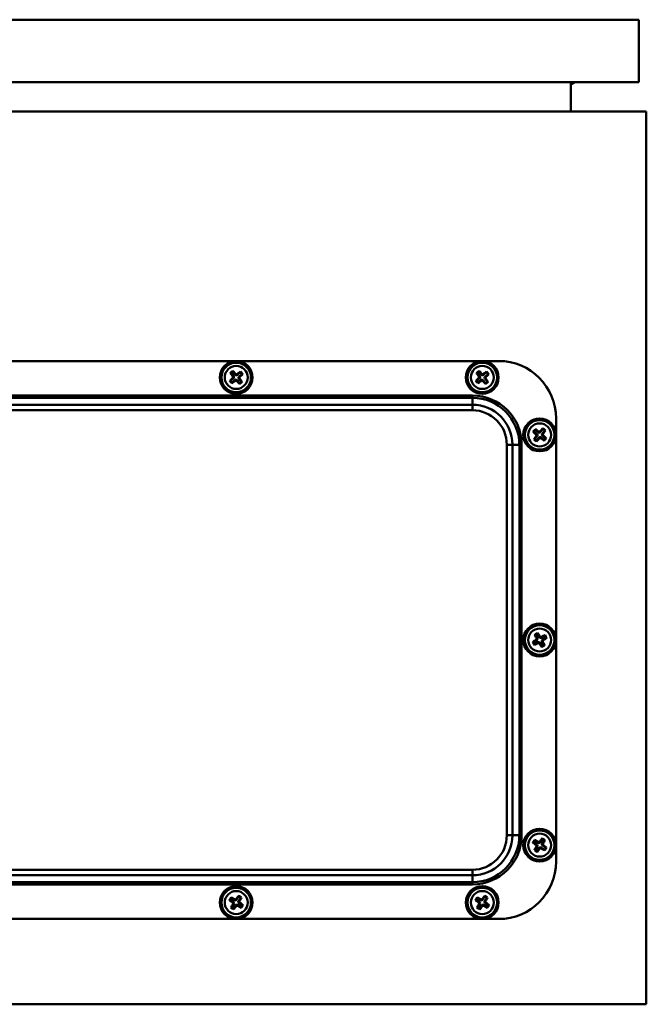
# Model space of a CAD drawing. Units: millimetres. Extents: x -2443 to 1142, y -2300 to 267.
# Drawn here: x -1081 to -890, y -38 to 262 of the extents above; entities that cross this region are included whole.
import ezdxf

# ---------------------------------------------------------------- set-up
doc = ezdxf.new("R2010")
doc.units = ezdxf.units.MM

msp = doc.modelspace()

# ---------------------------------------------------------------- linework, layer by layer
at = {"color": 7, "linetype": 'Continuous', "lineweight": 50}
for p, q in [((-1687.24, 262.3), (-892.24, 262.3)), ((-892.24, 243.3), (-892.24, 262.3)), ((-1687.24, 243.3), (-892.24, 243.3)), ((-912.94, 234.3), (-912.94, 243.3)), ((-911.65, 243.3), (-912.94, 242.58)), ((-1689.94, 234.3), (-889.94, 234.3)), ((-889.94, 234.3), (-889.94, -37.7)), ((-934.94, 158.3), (-1244.94, 158.3)), ((-1016.73, 154.63), (-1016.49, 154.61)), ((-1015.73, 153.09), (-1016.69, 152.29)), ((-1015.95, 155.06), (-1016.49, 154.61)), ((-1016.49, 154.61), (-1015.68, 153.65)), ((-1015.73, 153.09), (-1016.07, 153.12)), ((-1016.02, 153.68), (-1015.68, 153.65)), ((-1015.93, 155.3), (-1015.95, 155.06)), ((-1015.15, 154.1), (-1015.95, 155.06)), ((-1015.15, 154.1), (-1015.12, 154.44)), ((-1013.63, 154.86), (-1014.59, 154.05)), ((-1014.56, 154.39), (-1014.59, 154.05)), ((-1014.14, 153.51), (-1013.18, 154.32)), ((-1014.14, 153.51), (-1013.8, 153.48)), ((-1013.61, 155.09), (-1013.63, 154.86)), ((-1013.18, 154.32), (-1013.63, 154.86)), ((-1012.94, 154.3), (-1013.18, 154.32)), ((-941.73, 154.63), (-941.49, 154.61)), ((-940.73, 153.09), (-941.69, 152.29)), ((-940.95, 155.06), (-941.49, 154.61)), ((-941.49, 154.61), (-940.68, 153.65)), ((-940.73, 153.09), (-941.07, 153.12)), ((-941.02, 153.68), (-940.68, 153.65)), ((-940.93, 155.3), (-940.95, 155.06)), ((-940.15, 154.1), (-940.95, 155.06)), ((-940.15, 154.1), (-940.12, 154.44)), ((-938.63, 154.86), (-939.59, 154.05)), ((-939.56, 154.39), (-939.59, 154.05)), ((-939.14, 153.51), (-938.18, 154.32)), ((-939.14, 153.51), (-938.8, 153.48)), ((-938.61, 155.09), (-938.63, 154.86)), ((-938.18, 154.32), (-938.63, 154.86)), ((-937.94, 154.3), (-938.18, 154.32)), ((-1016.93, 152.31), (-1016.69, 152.29)), ((-1016.69, 152.29), (-1016.24, 151.75)), ((-1016.26, 151.51), (-1016.24, 151.75)), ((-1016.24, 151.75), (-1015.28, 152.56)), ((-1015.31, 152.22), (-1015.28, 152.56)), ((-1014.73, 152.51), (-1014.76, 152.17)), ((-1014.73, 152.51), (-1013.92, 151.55)), ((-1013.85, 152.93), (-1014.19, 152.96)), ((-1013.38, 152), (-1014.19, 152.96)), ((-1013.94, 151.31), (-1013.92, 151.55)), ((-1013.92, 151.55), (-1013.38, 152)), ((-1013.15, 151.98), (-1013.38, 152)), ((-941.93, 152.31), (-941.69, 152.29)), ((-941.69, 152.29), (-941.24, 151.75)), ((-941.26, 151.51), (-941.24, 151.75)), ((-941.24, 151.75), (-940.28, 152.56)), ((-940.31, 152.22), (-940.28, 152.56)), ((-939.73, 152.51), (-939.76, 152.17)), ((-939.73, 152.51), (-938.92, 151.55)), ((-938.85, 152.93), (-939.19, 152.96)), ((-938.38, 152), (-939.19, 152.96)), ((-938.94, 151.31), (-938.92, 151.55)), ((-938.92, 151.55), (-938.38, 152)), ((-938.15, 151.98), (-938.38, 152)), ((-1236.94, 147.8), (-942.94, 147.8)), ((-942.94, 147.1), (-1236.94, 147.1)), ((-942.94, 147.1), (-942.94, 147.8)), ((-942.94, 144.99), (-942.94, 147.1)), ((-942.94, 144.99), (-1236.94, 144.99)), ((-942.94, 143.29), (-942.94, 144.99)), ((-942.94, 143.29), (-1236.94, 143.29)), ((-917.44, 5.8), (-917.44, 140.8)), ((-924.45, 136.76), (-924.21, 136.79)), ((-923.77, 137.33), (-924.21, 136.79)), ((-924.21, 136.79), (-923.23, 136)), ((-923.18, 135.44), (-923.96, 134.47)), ((-923.8, 137.57), (-923.77, 137.33)), ((-922.8, 136.54), (-923.77, 137.33)), ((-923.57, 135.96), (-923.23, 136)), ((-923.18, 135.44), (-923.51, 135.41)), ((-923.42, 134.03), (-922.63, 135)), ((-922.8, 136.54), (-922.83, 136.88)), ((-922.59, 134.67), (-922.63, 135)), ((-922.28, 136.94), (-922.24, 136.6)), ((-921.45, 137.58), (-922.24, 136.6)), ((-922.08, 135.06), (-922.04, 134.73)), ((-922.08, 135.06), (-921.1, 134.28)), ((-921.7, 136.16), (-920.91, 137.14)), ((-921.7, 136.16), (-921.36, 136.2)), ((-921.3, 135.64), (-921.64, 135.61)), ((-920.66, 134.82), (-921.64, 135.61)), ((-921.48, 137.82), (-921.45, 137.58)), ((-920.91, 137.14), (-921.45, 137.58)), ((-920.67, 137.17), (-920.91, 137.14)), ((-932.44, 13.8), (-932.44, 132.8)), ((-932.44, 132.8), (-930.75, 132.8)), ((-930.75, 13.8), (-930.75, 132.8)), ((-930.75, 132.8), (-928.64, 132.8)), ((-928.64, 13.8), (-928.64, 132.8)), ((-928.64, 132.8), (-927.94, 132.8)), ((-927.94, 132.8), (-927.94, 13.8)), ((-924.2, 134.44), (-923.96, 134.47)), ((-923.96, 134.47), (-923.42, 134.03)), ((-923.39, 133.79), (-923.42, 134.03)), ((-921.1, 134.28), (-920.66, 134.82)), ((-921.07, 134.04), (-921.1, 134.28)), ((-920.42, 134.85), (-920.66, 134.82)), ((-923.12, 75.21), (-923.73, 74.87)), ((-923.06, 75.44), (-923.12, 75.21)), ((-922.5, 74.12), (-923.12, 75.21)), ((-924.58, 72.68), (-924.35, 72.62)), ((-923.26, 73.24), (-924.35, 72.62)), ((-924.35, 72.62), (-924, 72.01)), ((-924.06, 71.78), (-924, 72.01)), ((-924, 72.01), (-922.91, 72.63)), ((-923.96, 74.93), (-923.73, 74.87)), ((-923.73, 74.87), (-923.11, 73.78)), ((-923.26, 73.24), (-923.58, 73.33)), ((-923.44, 73.87), (-923.11, 73.78)), ((-923, 72.3), (-922.91, 72.63)), ((-922.5, 74.12), (-922.41, 74.45)), ((-922.37, 72.48), (-922.46, 72.16)), ((-922.37, 72.48), (-921.75, 71.39)), ((-920.87, 74.6), (-921.96, 73.98)), ((-921.87, 74.3), (-921.96, 73.98)), ((-921.44, 72.74), (-921.76, 72.83)), ((-921.14, 71.74), (-921.76, 72.83)), ((-921.62, 73.37), (-920.53, 73.99)), ((-921.62, 73.37), (-921.29, 73.28)), ((-920.81, 74.83), (-920.87, 74.6)), ((-920.53, 73.99), (-920.87, 74.6)), ((-920.3, 73.93), (-920.53, 73.99)), ((-921.81, 71.16), (-921.75, 71.39)), ((-921.75, 71.39), (-921.14, 71.74)), ((-920.91, 71.68), (-921.14, 71.74)), ((-932.44, 13.8), (-930.75, 13.8)), ((-930.75, 13.8), (-928.64, 13.8)), ((-928.64, 13.8), (-927.94, 13.8)), ((-923.92, 12.19), (-924.3, 11.6)), ((-923.97, 12.42), (-923.92, 12.19)), ((-922.87, 11.5), (-923.92, 12.19)), ((-921.64, 12.67), (-922.32, 11.62)), ((-921.74, 11.23), (-921.05, 12.29)), ((-921.68, 12.9), (-921.64, 12.67)), ((-921.05, 12.29), (-921.64, 12.67)), ((-920.82, 12.34), (-921.05, 12.29)), ((-924.53, 11.56), (-924.3, 11.6)), ((-924.3, 11.6), (-923.25, 10.92)), ((-924.06, 9.27), (-923.82, 9.32)), ((-923.14, 10.37), (-923.82, 9.32)), ((-923.82, 9.32), (-923.24, 8.94)), ((-923.58, 10.85), (-923.25, 10.92)), ((-923.14, 10.37), (-923.47, 10.3)), ((-923.24, 8.94), (-922.55, 9.99)), ((-922.87, 11.5), (-922.94, 11.84)), ((-922.48, 9.66), (-922.55, 9.99)), ((-922.39, 11.95), (-922.32, 11.62)), ((-922, 10.1), (-921.93, 9.77)), ((-922, 10.1), (-920.95, 9.42)), ((-921.74, 11.23), (-921.4, 11.3)), ((-921.29, 10.76), (-921.62, 10.69)), ((-920.57, 10), (-921.62, 10.69)), ((-920.95, 9.42), (-920.57, 10)), ((-920.9, 9.18), (-920.95, 9.42)), ((-920.34, 10.05), (-920.57, 10)), ((-923.19, 8.7), (-923.24, 8.94)), ((-942.94, 3.31), (-1236.94, 3.31)), ((-942.94, 3.31), (-942.94, 1.61)), ((-942.94, 1.61), (-1236.94, 1.61)), ((-942.94, 1.61), (-942.94, -0.49)), ((-942.94, -0.49), (-1236.94, -0.49)), ((-942.94, -1.2), (-1236.94, -1.2)), ((-942.94, -0.49), (-942.94, -1.2)), ((-1017.03, -5.94), (-1016.8, -5.9)), ((-1016.42, -5.31), (-1016.8, -5.9)), ((-1016.8, -5.9), (-1015.75, -6.58)), ((-1016.47, -5.08), (-1016.42, -5.31)), ((-1015.37, -6), (-1016.42, -5.31)), ((-1015.37, -6), (-1015.44, -5.66)), ((-1014.89, -5.55), (-1014.82, -5.88)), ((-1014.14, -4.83), (-1014.82, -5.88)), ((-1014.24, -6.27), (-1013.55, -5.21)), ((-1014.18, -4.6), (-1014.14, -4.83)), ((-1013.55, -5.21), (-1014.14, -4.83)), ((-1013.32, -5.16), (-1013.55, -5.21)), ((-942.03, -5.94), (-941.8, -5.9)), ((-941.42, -5.31), (-941.8, -5.9)), ((-941.8, -5.9), (-940.75, -6.58)), ((-941.47, -5.08), (-941.42, -5.31)), ((-940.37, -6), (-941.42, -5.31)), ((-940.37, -6), (-940.44, -5.66)), ((-939.89, -5.55), (-939.82, -5.88)), ((-939.14, -4.83), (-939.82, -5.88)), ((-939.24, -6.27), (-938.55, -5.21)), ((-939.18, -4.6), (-939.14, -4.83)), ((-938.55, -5.21), (-939.14, -4.83)), ((-938.32, -5.16), (-938.55, -5.21)), ((-1016.56, -8.23), (-1016.32, -8.18)), ((-1015.64, -7.13), (-1016.32, -8.18)), ((-1016.32, -8.18), (-1015.74, -8.56)), ((-1016.08, -6.65), (-1015.75, -6.58)), ((-1015.64, -7.13), (-1015.97, -7.2)), ((-1015.74, -8.56), (-1015.05, -7.51)), ((-1015.69, -8.8), (-1015.74, -8.56)), ((-1014.98, -7.84), (-1015.05, -7.51)), ((-1014.5, -7.4), (-1014.43, -7.73)), ((-1014.5, -7.4), (-1013.45, -8.08)), ((-1014.24, -6.27), (-1013.9, -6.2)), ((-1013.79, -6.74), (-1014.12, -6.81)), ((-1013.07, -7.5), (-1014.12, -6.81)), ((-1013.45, -8.08), (-1013.07, -7.5)), ((-1013.4, -8.32), (-1013.45, -8.08)), ((-1012.84, -7.45), (-1013.07, -7.5)), ((-941.56, -8.23), (-941.32, -8.18)), ((-940.64, -7.13), (-941.32, -8.18)), ((-941.32, -8.18), (-940.74, -8.56)), ((-941.08, -6.65), (-940.75, -6.58)), ((-940.64, -7.13), (-940.97, -7.2)), ((-940.74, -8.56), (-940.05, -7.51)), ((-940.69, -8.8), (-940.74, -8.56)), ((-939.98, -7.84), (-940.05, -7.51)), ((-939.5, -7.4), (-939.43, -7.73)), ((-939.5, -7.4), (-938.45, -8.08)), ((-939.24, -6.27), (-938.9, -6.2)), ((-938.79, -6.74), (-939.12, -6.81)), ((-938.07, -7.5), (-939.12, -6.81)), ((-938.45, -8.08), (-938.07, -7.5)), ((-938.4, -8.32), (-938.45, -8.08)), ((-937.84, -7.45), (-938.07, -7.5)), ((-1244.94, -11.7), (-934.94, -11.7)), ((-889.94, -37.7), (-1689.94, -37.7))]:
    msp.add_line(p, q, dxfattribs=at)
for centre, radius in [((-1014.94, 153.3), 5), ((-1014.94, 153.3), 4.5), ((-1014.94, 153.3), 3.5), ((-939.94, 153.3), 5), ((-939.94, 153.3), 4.5), ((-939.94, 153.3), 3.5), ((-922.44, 135.8), 5), ((-922.44, 135.8), 4.5), ((-922.44, 135.8), 3.5), ((-922.44, 73.3), 5), ((-922.44, 73.3), 4.5), ((-922.44, 73.3), 3.5), ((-922.44, 10.8), 5), ((-922.44, 10.8), 4.5), ((-922.44, 10.8), 3.5), ((-1014.94, -6.7), 5), ((-1014.94, -6.7), 4.5), ((-939.94, -6.7), 5), ((-939.94, -6.7), 4.5), ((-1014.94, -6.7), 3.5), ((-939.94, -6.7), 3.5)]:
    msp.add_circle(centre, radius, dxfattribs=at)
for centre, radius, start, end in [((-934.94, 140.8), 17.5, 0, 90), ((-1000.4, 135.73), 23.41, 132.0022, 134.9063), ((-999.26, 134.62), 26.56, 128.8704, 131.107), ((-997.57, 168.08), 23.41, 215.0712, 217.9753), ((-1032.51, 138.77), 23.41, 42.0022, 44.9063), ((-1000.16, 135.93), 23.41, 125.0712, 127.9753), ((-1029.47, 170.88), 23.41, 312.0022, 314.9063), ((-1033.62, 137.63), 26.56, 38.8704, 41.107), ((-925.4, 135.73), 23.41, 132.0022, 134.9063), ((-924.26, 134.62), 26.56, 128.8704, 131.107), ((-922.57, 168.08), 23.41, 215.0712, 217.9753), ((-957.51, 138.77), 23.41, 42.0022, 44.9063), ((-925.16, 135.93), 23.41, 125.0712, 127.9753), ((-954.47, 170.88), 23.41, 312.0022, 314.9063), ((-958.62, 137.63), 26.56, 38.8704, 41.107), ((-996.25, 168.98), 26.56, 218.8704, 221.107), ((-1029.72, 170.67), 23.41, 305.0712, 307.9753), ((-997.36, 167.84), 23.41, 222.0022, 224.9063), ((-1030.61, 171.99), 26.56, 308.8704, 311.107), ((-1032.31, 138.52), 23.41, 35.0712, 37.9753), ((-921.25, 168.98), 26.56, 218.8704, 221.107), ((-954.72, 170.67), 23.41, 305.0712, 307.9753), ((-922.36, 167.84), 23.41, 222.0022, 224.9063), ((-955.61, 171.99), 26.56, 308.8704, 311.107), ((-957.31, 138.52), 23.41, 35.0712, 37.9753), ((-942.94, 132.8), 15, 0, 90), ((-942.94, 132.8), 14.29, 0, 90), ((-942.94, 132.8), 12.19, 0, 90), ((-942.94, 132.8), 10.49, 0, 90), ((-903.45, 120.49), 26.56, 140.0008, 142.2374), ((-908.25, 153.66), 23.41, 226.2016, 229.1057), ((-904.78, 121.36), 23.41, 143.1326, 146.0367), ((-936.88, 118.15), 23.41, 53.1326, 56.0367), ((-904.58, 121.61), 23.41, 136.2016, 139.1057), ((-937.74, 116.82), 26.56, 50.0008, 52.2374), ((-940.09, 150.25), 23.41, 323.1326, 326.0367), ((-936.63, 117.95), 23.41, 46.2016, 49.1057), ((-907.13, 154.79), 26.56, 230.0008, 232.2374), ((-940.29, 149.99), 23.41, 316.2016, 319.1057), ((-907.99, 153.46), 23.41, 233.1326, 236.0367), ((-941.42, 151.11), 26.56, 320.0008, 322.2374), ((-910.35, 52.12), 26.56, 118.592, 120.8286), ((-942.33, 62.14), 23.41, 31.7237, 34.6278), ((-911.27, 53.41), 23.41, 121.7237, 124.6278), ((-901.25, 85.39), 26.56, 208.592, 210.8286), ((-933.88, 93.03), 23.41, 294.7928, 297.6968), ((-902.71, 84.75), 23.41, 204.7928, 207.6968), ((-902.55, 84.47), 23.41, 211.7237, 214.6278), ((-910.99, 53.57), 23.41, 114.7928, 117.6968), ((-942.17, 61.86), 23.41, 24.7928, 27.6968), ((-933.6, 93.19), 23.41, 301.7237, 304.6278), ((-943.62, 61.22), 26.56, 28.592, 30.8286), ((-934.52, 94.49), 26.56, 298.592, 300.8286), ((-942.94, 13.8), 10.49, 270, 0), ((-942.94, 13.8), 12.19, 270, 0), ((-942.94, 13.8), 14.29, 270, 0), ((-942.94, 13.8), 15, 270, 0), ((-902.02, -2.54), 26.56, 145.7241, 147.9607), ((-935.05, -8.2), 23.41, 58.8558, 61.7599), ((-903.25, -1.54), 23.41, 141.9249, 144.8289), ((-935.78, -9.61), 26.56, 55.7241, 57.9607), ((-941.44, 23.41), 23.41, 328.8558, 331.7599), ((-910.1, 29.99), 23.41, 231.9249, 234.8289), ((-903.43, -1.81), 23.41, 148.8558, 151.7599), ((-909.1, 31.22), 26.56, 235.7241, 237.9607), ((-941.62, 23.14), 23.41, 321.9249, 324.8289), ((-909.83, 29.81), 23.41, 238.8558, 241.7599), ((-934.78, -8.38), 23.41, 51.9249, 54.8289), ((-942.85, 24.14), 26.56, 325.7241, 327.9607), ((-934.94, 5.8), 17.5, 270, 0), ((-994.52, -20.04), 26.56, 145.7241, 147.9607), ((-1002.6, 12.49), 23.41, 231.9249, 234.8289), ((-1027.55, -25.7), 23.41, 58.8558, 61.7599), ((-995.75, -19.04), 23.41, 141.9249, 144.8289), ((-1028.28, -27.11), 26.56, 55.7241, 57.9607), ((-1033.94, 5.91), 23.41, 328.8558, 331.7599), ((-919.52, -20.04), 26.56, 145.7241, 147.9607), ((-927.6, 12.49), 23.41, 231.9249, 234.8289), ((-952.55, -25.7), 23.41, 58.8558, 61.7599), ((-920.75, -19.04), 23.41, 141.9249, 144.8289), ((-953.28, -27.11), 26.56, 55.7241, 57.9607), ((-958.94, 5.91), 23.41, 328.8558, 331.7599), ((-995.93, -19.31), 23.41, 148.8558, 151.7599), ((-1001.6, 13.72), 26.56, 235.7241, 237.9607), ((-1034.12, 5.64), 23.41, 321.9249, 324.8289), ((-1002.33, 12.31), 23.41, 238.8558, 241.7599), ((-1027.28, -25.88), 23.41, 51.9249, 54.8289), ((-1035.35, 6.64), 26.56, 325.7241, 327.9607), ((-920.93, -19.31), 23.41, 148.8558, 151.7599), ((-926.6, 13.72), 26.56, 235.7241, 237.9607), ((-959.12, 5.64), 23.41, 321.9249, 324.8289), ((-927.33, 12.31), 23.41, 238.8558, 241.7599), ((-952.28, -25.88), 23.41, 51.9249, 54.8289), ((-960.35, 6.64), 26.56, 325.7241, 327.9607)]:
    msp.add_arc(centre, radius, start, end, dxfattribs=at)
for centre, major_axis in [((-1016, 153.4), (0.411, -0.036)), ((-1014.84, 154.37), (-0.036, -0.411)), ((-1013.87, 153.21), (-0.411, 0.036)), ((-941, 153.4), (0.411, -0.036)), ((-939.84, 154.37), (-0.036, -0.411)), ((-938.87, 153.21), (-0.411, 0.036)), ((-1015.03, 152.24), (0.036, 0.411)), ((-940.03, 152.24), (0.036, 0.411)), ((-923.5, 135.69), (0.41, 0.044)), ((-922.55, 136.87), (0.044, -0.41)), ((-922.32, 134.74), (-0.044, 0.41)), ((-921.37, 135.92), (-0.41, -0.044)), ((-923.47, 73.59), (0.398, -0.109)), ((-922.72, 72.27), (0.109, 0.398)), ((-922.15, 74.33), (-0.109, -0.398)), ((-921.4, 73.02), (-0.398, 0.109)), ((-923.48, 10.58), (0.403, 0.085)), ((-922.66, 11.85), (0.085, -0.403)), ((-922.22, 9.76), (-0.085, 0.403)), ((-921.39, 11.02), (-0.403, -0.085)), ((-1015.16, -5.65), (0.085, -0.403)), ((-940.16, -5.65), (0.085, -0.403)), ((-1015.98, -6.92), (0.403, 0.085)), ((-1014.72, -7.74), (-0.085, 0.403)), ((-1013.89, -6.48), (-0.403, -0.085)), ((-940.98, -6.92), (0.403, 0.085)), ((-939.72, -7.74), (-0.085, 0.403)), ((-938.89, -6.48), (-0.403, -0.085))]:
    msp.add_ellipse(centre, major_axis=major_axis, ratio=0.970288, start_param=5.512866, end_param=7.053504, dxfattribs=at)
for points, knots in [([(-1016.07, 153.12), (-1016.04, 153.16), (-1015.98, 153.22), (-1015.94, 153.35), (-1015.93, 153.49), (-1015.97, 153.6), (-1016.01, 153.66), (-1016.02, 153.68)], [0, 0, 0, 0, 0.218786, 0.437578, 0.656235, 0.874842, 1, 1, 1, 1]), ([(-1015.12, 154.44), (-1015.08, 154.41), (-1015.02, 154.35), (-1014.89, 154.3), (-1014.75, 154.3), (-1014.64, 154.33), (-1014.58, 154.37), (-1014.56, 154.39)], [0, 0, 0, 0, 0.218786, 0.437578, 0.656235, 0.874842, 1, 1, 1, 1]), ([(-1013.8, 153.48), (-1013.83, 153.45), (-1013.89, 153.39), (-1013.94, 153.25), (-1013.94, 153.12), (-1013.91, 153.01), (-1013.87, 152.95), (-1013.85, 152.93)], [0, 0, 0, 0, 0.2187858, 0.4375776, 0.6562354, 0.8748419, 1, 1, 1, 1]), ([(-941.07, 153.12), (-941.04, 153.16), (-940.98, 153.22), (-940.94, 153.35), (-940.93, 153.49), (-940.97, 153.6), (-941.01, 153.66), (-941.02, 153.68)], [0, 0, 0, 0, 0.218786, 0.437578, 0.656235, 0.874842, 1, 1, 1, 1]), ([(-940.12, 154.44), (-940.08, 154.41), (-940.02, 154.35), (-939.89, 154.3), (-939.75, 154.3), (-939.64, 154.33), (-939.58, 154.37), (-939.56, 154.39)], [0, 0, 0, 0, 0.218786, 0.437578, 0.656235, 0.874842, 1, 1, 1, 1]), ([(-938.8, 153.48), (-938.83, 153.45), (-938.89, 153.39), (-938.94, 153.25), (-938.94, 153.12), (-938.91, 153.01), (-938.87, 152.95), (-938.85, 152.93)], [0, 0, 0, 0, 0.2187858, 0.4375776, 0.6562354, 0.8748419, 1, 1, 1, 1]), ([(-1014.76, 152.17), (-1014.79, 152.2), (-1014.85, 152.26), (-1014.98, 152.3), (-1015.12, 152.31), (-1015.23, 152.27), (-1015.29, 152.23), (-1015.31, 152.22)], [0, 0, 0, 0, 0.218786, 0.437578, 0.656235, 0.874842, 1, 1, 1, 1]), ([(-939.76, 152.17), (-939.79, 152.2), (-939.85, 152.26), (-939.98, 152.3), (-940.12, 152.31), (-940.23, 152.27), (-940.29, 152.23), (-940.31, 152.22)], [0, 0, 0, 0, 0.218786, 0.437578, 0.656235, 0.874842, 1, 1, 1, 1]), ([(-923.51, 135.41), (-923.49, 135.45), (-923.44, 135.52), (-923.43, 135.66), (-923.45, 135.79), (-923.5, 135.9), (-923.55, 135.94), (-923.57, 135.96)], [0, 0, 0, 0, 0.218786, 0.437578, 0.656235, 0.874842, 1, 1, 1, 1]), ([(-922.83, 136.88), (-922.79, 136.86), (-922.72, 136.81), (-922.58, 136.79), (-922.45, 136.82), (-922.34, 136.87), (-922.3, 136.92), (-922.28, 136.94)], [0, 0, 0, 0, 0.218786, 0.437578, 0.656235, 0.874842, 1, 1, 1, 1]), ([(-921.36, 136.2), (-921.38, 136.16), (-921.43, 136.08), (-921.45, 135.95), (-921.42, 135.81), (-921.37, 135.71), (-921.32, 135.66), (-921.3, 135.64)], [0, 0, 0, 0, 0.218786, 0.437578, 0.656235, 0.874842, 1, 1, 1, 1]), ([(-922.04, 134.73), (-922.08, 134.75), (-922.15, 134.8), (-922.29, 134.81), (-922.42, 134.79), (-922.53, 134.73), (-922.58, 134.68), (-922.59, 134.67)], [0, 0, 0, 0, 0.218786, 0.437578, 0.656235, 0.874842, 1, 1, 1, 1]), ([(-923.58, 73.33), (-923.55, 73.36), (-923.48, 73.41), (-923.41, 73.53), (-923.38, 73.66), (-923.4, 73.78), (-923.43, 73.84), (-923.44, 73.87)], [0, 0, 0, 0, 0.218786, 0.437578, 0.656235, 0.874842, 1, 1, 1, 1]), ([(-922.46, 72.16), (-922.49, 72.19), (-922.54, 72.26), (-922.66, 72.33), (-922.8, 72.36), (-922.91, 72.34), (-922.98, 72.31), (-923, 72.3)], [0, 0, 0, 0, 0.218786, 0.437578, 0.656235, 0.874842, 1, 1, 1, 1]), ([(-922.41, 74.45), (-922.38, 74.42), (-922.33, 74.34), (-922.21, 74.28), (-922.08, 74.25), (-921.96, 74.26), (-921.9, 74.29), (-921.87, 74.3)], [0, 0, 0, 0, 0.218786, 0.437578, 0.656235, 0.874842, 1, 1, 1, 1]), ([(-921.29, 73.28), (-921.32, 73.25), (-921.39, 73.2), (-921.46, 73.08), (-921.49, 72.94), (-921.47, 72.83), (-921.45, 72.76), (-921.44, 72.74)], [0, 0, 0, 0, 0.2187858, 0.4375776, 0.6562354, 0.8748419, 1, 1, 1, 1]), ([(-923.47, 10.3), (-923.45, 10.34), (-923.41, 10.42), (-923.41, 10.56), (-923.44, 10.69), (-923.51, 10.79), (-923.56, 10.83), (-923.58, 10.85)], [0, 0, 0, 0, 0.218786, 0.437578, 0.656235, 0.874842, 1, 1, 1, 1]), ([(-922.94, 11.84), (-922.9, 11.82), (-922.82, 11.78), (-922.68, 11.77), (-922.55, 11.81), (-922.45, 11.88), (-922.41, 11.93), (-922.39, 11.95)], [0, 0, 0, 0, 0.2187858, 0.4375776, 0.6562354, 0.8748419, 1, 1, 1, 1]), ([(-921.93, 9.77), (-921.97, 9.79), (-922.06, 9.83), (-922.19, 9.83), (-922.32, 9.8), (-922.42, 9.73), (-922.46, 9.68), (-922.48, 9.66)], [0, 0, 0, 0, 0.2187858, 0.4375776, 0.6562354, 0.8748419, 1, 1, 1, 1]), ([(-921.4, 11.3), (-921.42, 11.26), (-921.46, 11.18), (-921.47, 11.05), (-921.43, 10.92), (-921.36, 10.82), (-921.31, 10.77), (-921.29, 10.76)], [0, 0, 0, 0, 0.218786, 0.437578, 0.656235, 0.874842, 1, 1, 1, 1]), ([(-1015.44, -5.66), (-1015.4, -5.68), (-1015.32, -5.72), (-1015.18, -5.73), (-1015.05, -5.69), (-1014.95, -5.62), (-1014.91, -5.57), (-1014.89, -5.55)], [0, 0, 0, 0, 0.2187858, 0.4375776, 0.6562354, 0.8748419, 1, 1, 1, 1]), ([(-940.44, -5.66), (-940.4, -5.68), (-940.32, -5.72), (-940.18, -5.73), (-940.05, -5.69), (-939.95, -5.62), (-939.91, -5.57), (-939.89, -5.55)], [0, 0, 0, 0, 0.2187858, 0.4375776, 0.6562354, 0.8748419, 1, 1, 1, 1]), ([(-1015.97, -7.2), (-1015.95, -7.16), (-1015.91, -7.08), (-1015.91, -6.94), (-1015.94, -6.81), (-1016.01, -6.71), (-1016.06, -6.67), (-1016.08, -6.65)], [0, 0, 0, 0, 0.218786, 0.437578, 0.656235, 0.874842, 1, 1, 1, 1]), ([(-1014.43, -7.73), (-1014.47, -7.71), (-1014.56, -7.67), (-1014.69, -7.67), (-1014.82, -7.7), (-1014.92, -7.77), (-1014.96, -7.82), (-1014.98, -7.84)], [0, 0, 0, 0, 0.2187858, 0.4375776, 0.6562354, 0.8748419, 1, 1, 1, 1]), ([(-1013.9, -6.2), (-1013.92, -6.24), (-1013.96, -6.32), (-1013.97, -6.45), (-1013.93, -6.58), (-1013.86, -6.68), (-1013.81, -6.73), (-1013.79, -6.74)], [0, 0, 0, 0, 0.218786, 0.437578, 0.656235, 0.874842, 1, 1, 1, 1]), ([(-940.97, -7.2), (-940.95, -7.16), (-940.91, -7.08), (-940.91, -6.94), (-940.94, -6.81), (-941.01, -6.71), (-941.06, -6.67), (-941.08, -6.65)], [0, 0, 0, 0, 0.218786, 0.437578, 0.656235, 0.874842, 1, 1, 1, 1]), ([(-939.43, -7.73), (-939.47, -7.71), (-939.56, -7.67), (-939.69, -7.67), (-939.82, -7.7), (-939.92, -7.77), (-939.96, -7.82), (-939.98, -7.84)], [0, 0, 0, 0, 0.2187858, 0.4375776, 0.6562354, 0.8748419, 1, 1, 1, 1]), ([(-938.9, -6.2), (-938.92, -6.24), (-938.96, -6.32), (-938.97, -6.45), (-938.93, -6.58), (-938.86, -6.68), (-938.81, -6.73), (-938.79, -6.74)], [0, 0, 0, 0, 0.218786, 0.437578, 0.656235, 0.874842, 1, 1, 1, 1])]:
    msp.add_open_spline(points, degree=3, knots=knots, dxfattribs=at)

doc.saveas('drawing.dxf')
